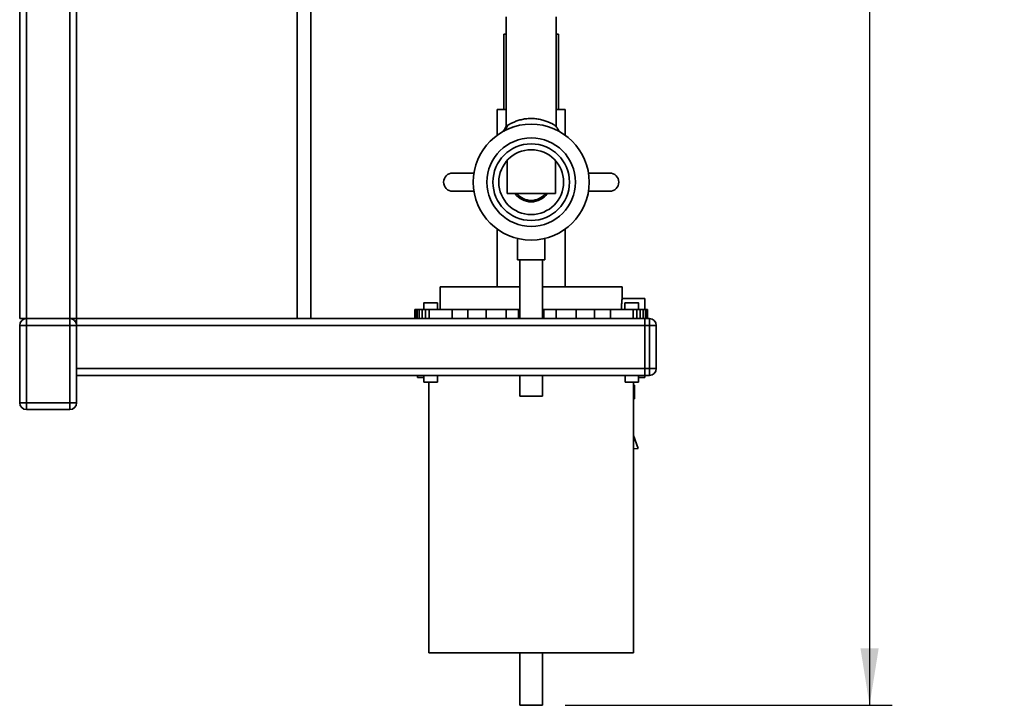
# Paper-space layout 'Blatt1' of a CAD drawing. Units: millimetres. Extents: x 0 to 4200, y 0 to 2970.
# Drawn here: x 2106 to 2539, y 1453 to 1755 of the extents above; entities that cross this region are included whole.
import ezdxf

# ---------------------------------------------------------------- set-up
doc = ezdxf.new("R2010")
doc.units = ezdxf.units.MM
doc.header["$LTSCALE"] = 10
doc.layers.add('1', color=7, linetype='Continuous')
doc.styles.add('SLDTEXTSTYLE1', font='TXT', dxfattribs={"width": 0.605})
doc.dimstyles.new('SLDDIMSTYLE0', dxfattribs={"dimtxt": 35, "dimasz": 25, "dimexe": 0, "dimexo": 0.0625, "dimgap": 8.75, "dimtad": 1, "dimdec": 1, "dimrnd": 1e-09, "dimzin": 4, "dimdsep": 46, "dimtxsty": 'SLDTEXTSTYLE1', "dimsah": 1, "dimcen": 0.09, "dimadec": 0, "dimazin": 1, "dimtfac": 1, "dimtdec": 1, "dimtofl": 0, "dimtmove": 0, "dimatfit": 3, "dimfxl": 1, "dimfrac": 2, "dimtolj": 1, "dimtzin": 12, "dimarcsym": 0})

# ---------------------------------------------------------------- blocks, each defined once
blk = doc.blocks.new('_D_3')
at = {"layer": '1'}
for p, q in [((2348.75, 2533.37), (2490.17, 2533.37)), ((2480.17, 2533.37), (2480.17, 1453.38)), ((2346.34, 1453.38), (2490.17, 1453.38))]:
    blk.add_line(p, q, dxfattribs=at)
for points in [[(2480.17, 2533.37), (2476.17, 2508.37), (2484.17, 2508.37)], [(2480.17, 1453.38), (2484.17, 1478.38), (2476.17, 1478.38)]]:
    blk.add_solid(points, dxfattribs=at)
at = {"layer": '1', "insert": (2435.05, 1901.14), "char_height": 35, "attachment_point": 1, "rotation": 90, "style": 'SLDTEXTSTYLE1'}
blk.add_mtext('ca. 1100', dxfattribs=at)

psp = doc.layouts.new('Blatt1')

# ---------------------------------------------------------------- linework, layer by layer
at = {"color": 7, "linetype": 'Continuous', "lineweight": 35}
for p, q in [((2106.34, 2313.38), (2106.34, 1623.38)), ((2109.34, 2313.38), (2109.34, 1623.38)), ((2128.34, 2313.38), (2128.34, 1623.38)), ((2131.34, 2313.38), (2131.34, 1623.38)), ((2228.34, 2035.38), (2228.34, 1623.38)), ((2234.34, 1623.38), (2234.34, 2035.38)), ((2320.34, 1756.08), (2320.34, 1707.91)), ((2342.34, 1707.91), (2342.34, 1756.08)), ((2319.34, 1748.38), (2319.34, 1715.38)), ((2343.34, 1715.38), (2343.34, 1748.38)), ((2316.34, 1715.38), (2316.34, 1704)), ((2346.34, 1704), (2346.34, 1715.38)), ((2321.12, 1708.42), (2319.94, 1706.2)), ((2320.69, 1692.85), (2320.69, 1678.38)), ((2341.99, 1678.38), (2341.99, 1692.85)), ((2306.15, 1687.38), (2296.81, 1687.38)), ((2365.86, 1687.38), (2356.52, 1687.38)), ((2296.81, 1679.38), (2306.15, 1679.38)), ((2320.69, 1678.38), (2341.99, 1678.38)), ((2356.52, 1679.38), (2365.86, 1679.38)), ((2316.34, 1662.76), (2316.34, 1637.38)), ((2346.34, 1637.38), (2346.34, 1662.76)), ((2325.34, 1658.6), (2325.34, 1649.27)), ((2337.34, 1649.27), (2337.34, 1658.6)), ((2337.34, 1649.27), (2325.34, 1649.27)), ((2326.34, 1649.27), (2326.34, 1623.38)), ((2336.34, 1623.38), (2336.34, 1649.27)), ((2291.34, 1637.39), (2291.34, 1627.38)), ((2371.34, 1632.28), (2371.34, 1637.39)), ((2284.17, 1630.39), (2284.17, 1627.38)), ((2290.17, 1627.38), (2290.17, 1630.39)), ((2381.34, 1632.28), (2371.34, 1632.28)), ((2372.5, 1630.39), (2372.5, 1627.38)), ((2378.5, 1627.38), (2378.5, 1630.39)), ((2280.2, 1623.38), (2280.2, 1627.38)), ((2280.46, 1627.38), (2280.2, 1627.38)), ((2280.2, 1627.38), (2280.2, 1623.38)), ((2280.2, 1627.38), (2280.2, 1627.38)), ((2280.46, 1623.38), (2280.46, 1627.38)), ((2281.11, 1627.38), (2280.46, 1627.38)), ((2281.11, 1623.38), (2281.11, 1627.38)), ((2282.09, 1627.38), (2281.11, 1627.38)), ((2282.09, 1627.38), (2282.09, 1623.38)), ((2283.36, 1627.38), (2282.09, 1627.38)), ((2283.36, 1627.38), (2283.36, 1623.38)), ((2284.83, 1627.38), (2283.36, 1627.38)), ((2284.83, 1627.38), (2284.83, 1623.38)), ((2286.44, 1627.38), (2284.83, 1627.38)), ((2286.44, 1627.38), (2286.44, 1623.38)), ((2296.53, 1627.38), (2286.44, 1627.38)), ((2296.53, 1623.38), (2296.53, 1627.38)), ((2303.52, 1627.38), (2296.53, 1627.38)), ((2303.52, 1623.38), (2303.52, 1627.38)), ((2311.55, 1627.38), (2303.52, 1627.38)), ((2311.55, 1623.38), (2311.55, 1627.38)), ((2320.32, 1627.38), (2311.55, 1627.38)), ((2320.32, 1623.38), (2320.32, 1627.38)), ((2325.75, 1627.38), (2320.32, 1627.38)), ((2325.75, 1623.38), (2325.75, 1627.38)), ((2326.34, 1627.38), (2325.75, 1627.38)), ((2336.93, 1627.38), (2336.34, 1627.38)), ((2336.93, 1627.38), (2336.93, 1623.38)), ((2342.36, 1627.38), (2336.93, 1627.38)), ((2342.36, 1623.38), (2342.36, 1627.38)), ((2351.13, 1627.38), (2342.36, 1627.38)), ((2351.13, 1623.38), (2351.13, 1627.38)), ((2359.15, 1627.38), (2351.13, 1627.38)), ((2359.15, 1623.38), (2359.15, 1627.38)), ((2366.14, 1627.38), (2359.15, 1627.38)), ((2366.14, 1623.38), (2366.14, 1627.38)), ((2376.24, 1627.38), (2366.14, 1627.38)), ((2376.24, 1623.38), (2376.24, 1627.38)), ((2377.84, 1627.38), (2376.24, 1627.38)), ((2377.84, 1623.38), (2377.84, 1627.38)), ((2379.32, 1627.38), (2377.84, 1627.38)), ((2379.32, 1623.38), (2379.32, 1627.38)), ((2380.58, 1627.38), (2379.32, 1627.38)), ((2380.58, 1623.38), (2380.58, 1627.38)), ((2381.57, 1627.38), (2380.58, 1627.38)), ((2381.57, 1623.38), (2381.57, 1627.38)), ((2382.21, 1627.38), (2381.57, 1627.38)), ((2382.21, 1627.38), (2382.21, 1623.38)), ((2382.47, 1627.38), (2382.21, 1627.38)), ((2382.47, 1627.38), (2382.47, 1623.38)), ((2109.34, 1623.38), (2106.34, 1623.38)), ((2106.34, 1586.38), (2106.34, 1620.38)), ((2109.34, 1620.38), (2106.34, 1620.38)), ((2109.34, 1620.38), (2109.34, 1623.38)), ((2109.34, 1623.38), (2128.34, 1623.38)), ((2109.34, 1620.38), (2109.34, 1586.38)), ((2128.34, 1620.38), (2109.34, 1620.38)), ((2128.34, 1620.38), (2128.34, 1623.38)), ((2131.34, 1623.38), (2128.34, 1623.38)), ((2128.34, 1586.38), (2128.34, 1620.38)), ((2131.34, 1620.38), (2128.34, 1620.38)), ((2131.34, 1623.38), (2381.34, 1623.38)), ((2131.34, 1623.38), (2131.34, 1620.38)), ((2131.34, 1620.38), (2131.34, 1586.38)), ((2131.34, 1620.38), (2381.34, 1620.38)), ((2381.34, 1620.38), (2381.34, 1623.38)), ((2381.34, 1623.38), (2383.34, 1623.38)), ((2381.34, 1620.38), (2381.34, 1601.38)), ((2383.34, 1620.38), (2381.34, 1620.38)), ((2383.34, 1620.38), (2383.34, 1623.38)), ((2383.34, 1601.38), (2383.34, 1620.38)), ((2383.34, 1620.38), (2386.34, 1620.38)), ((2386.34, 1620.38), (2386.34, 1601.38)), ((2131.34, 1601.38), (2381.34, 1601.38)), ((2131.34, 1598.38), (2381.34, 1598.38)), ((2281.34, 1598.38), (2281.34, 1597.48)), ((2284.17, 1598.38), (2284.17, 1595.38)), ((2290.17, 1595.38), (2290.17, 1598.38)), ((2326.34, 1598.38), (2326.34, 1589.27)), ((2336.34, 1589.27), (2336.34, 1598.38)), ((2372.59, 1598.38), (2372.59, 1595.38)), ((2378.59, 1595.38), (2378.59, 1598.38)), ((2381.34, 1601.38), (2383.34, 1601.38)), ((2381.34, 1598.38), (2381.34, 1601.38)), ((2381.34, 1597.48), (2381.34, 1598.38)), ((2383.34, 1598.38), (2381.34, 1598.38)), ((2383.34, 1598.38), (2383.34, 1601.38)), ((2383.34, 1601.38), (2386.34, 1601.38)), ((2281.34, 1597.48), (2284.17, 1597.48)), ((2284.17, 1595.38), (2287.17, 1595.38)), ((2286.34, 1595.38), (2286.34, 1476.38)), ((2287.17, 1595.38), (2290.17, 1595.38)), ((2372.59, 1595.38), (2375.59, 1595.38)), ((2375.59, 1595.38), (2378.59, 1595.38)), ((2376.34, 1476.38), (2376.34, 1595.38)), ((2376.84, 1594.13), (2376.34, 1594.13)), ((2376.84, 1591.13), (2376.84, 1594.13)), ((2378.59, 1597.48), (2381.34, 1597.48)), ((2376.84, 1588.13), (2376.84, 1591.13)), ((2109.34, 1586.38), (2106.34, 1586.38)), ((2109.34, 1583.38), (2109.34, 1586.38)), ((2109.34, 1586.38), (2128.34, 1586.38)), ((2128.34, 1583.38), (2128.34, 1586.38)), ((2131.34, 1586.38), (2128.34, 1586.38)), ((2336.34, 1589.27), (2326.34, 1589.27)), ((2376.34, 1588.13), (2376.84, 1588.13)), ((2128.34, 1583.38), (2109.34, 1583.38)), ((2378.34, 1566.22), (2376.34, 1572.04)), ((2376.34, 1566.1), (2378.34, 1566.22)), ((2286.34, 1476.38), (2376.34, 1476.38)), ((2326.34, 1476.38), (2326.34, 1453.38)), ((2336.34, 1453.38), (2336.34, 1476.38)), ((2326.34, 1453.38), (2336.34, 1453.38))]:
    psp.add_line(p, q, dxfattribs=at)
for radius in [19.46, 16.85, 14.25]:
    psp.add_circle((2331.34, 1683.38), radius, dxfattribs=at)
for centre, radius, start, end in [((2331.34, 1683.38), 25.5, 90, 270), ((2331.34, 1683.38), 25.5, 270, 90), ((2296.81, 1683.38), 4, 90, 270), ((2365.86, 1683.38), 4, 270, 90), ((2331.34, 1683.38), 8.65, 215.3124, 324.6876), ((2331.34, 1683.38), 8.05, 218.3978, 321.6022), ((2109.34, 1620.38), 3, 90, 180), ((2128.34, 1620.38), 3, 0, 90), ((2383.34, 1620.38), 3, 0, 90), ((2383.34, 1601.38), 3, 270, 0), ((2109.34, 1586.38), 3, 180, 270), ((2128.34, 1586.38), 3, 270, 0)]:
    psp.add_arc(centre, radius, start, end, dxfattribs=at)
for points, knots in [([(2320.34, 1748.38), (2320.31, 1748.38), (2319.9, 1748.38), (2319.49, 1748.38), (2319.39, 1748.38), (2319.34, 1748.38)], [0, 0, 0, 0, 0.037561, 0.51878, 1, 1, 1, 1]), ([(2343.34, 1748.38), (2343.28, 1748.38), (2343.18, 1748.38), (2342.77, 1748.38), (2342.37, 1748.38), (2342.34, 1748.38)], [0, 0, 0, 0, 0.48122, 0.962439, 1, 1, 1, 1]), ([(2320.34, 1715.38), (2319.82, 1715.38), (2318.66, 1715.38), (2317.4, 1715.38), (2316.5, 1715.38), (2316.39, 1715.38), (2316.34, 1715.38)], [0, 0, 0, 0, 0.208258, 0.472172, 0.736086, 1, 1, 1, 1]), ([(2346.34, 1715.38), (2346.28, 1715.38), (2346.17, 1715.38), (2345.27, 1715.38), (2344.02, 1715.38), (2342.85, 1715.38), (2342.34, 1715.38)], [0, 0, 0, 0, 0.263914, 0.527828, 0.791742, 1, 1, 1, 1]), ([(2321.12, 1708.42), (2321.42, 1708.6), (2322.02, 1708.96), (2323.36, 1709.63), (2324.96, 1710.29), (2326.83, 1710.87), (2328.91, 1711.26), (2331.11, 1711.43), (2333.33, 1711.32), (2335.44, 1710.96), (2337.35, 1710.42), (2339.02, 1709.77), (2340.39, 1709.1), (2341.44, 1708.49), (2342.15, 1708.04), (2342.27, 1707.96), (2342.33, 1707.92)], [0, 0, 0, 0, 0.071375, 0.1430093, 0.2146893, 0.2862084, 0.3576532, 0.4293914, 0.5010146, 0.5723523, 0.6438263, 0.715282, 0.7869068, 0.8584435, 0.9298877, 1, 1, 1, 1]), ([(2320.34, 1707.91), (2320.12, 1707.55), (2319.69, 1706.81), (2319.25, 1706.08), (2319.03, 1705.71)], [0, 0, 0, 0, 0.4962683, 1, 1, 1, 1]), ([(2323.07, 1707.5), (2322.87, 1707.43), (2322.08, 1707.16), (2320.95, 1706.68), (2320.28, 1706.36), (2319.94, 1706.2)], [0, 0, 0, 0, 0.143513, 0.571795, 1, 1, 1, 1]), ([(2320.34, 1707.92), (2320.34, 1707.92), (2320.34, 1707.92), (2320.42, 1707.97), (2320.53, 1708.04), (2320.67, 1708.13), (2320.86, 1708.25), (2321.04, 1708.37), (2321.12, 1708.42)], [0, 0, 0, 0, 0.1516, 0.372254, 0.518115, 0.63482, 0.840218, 1, 1, 1, 1]), ([(2343.64, 1705.71), (2343.44, 1706.04), (2343.01, 1706.78), (2342.57, 1707.51), (2342.34, 1707.91)], [0, 0, 0, 0, 0.455523, 1, 1, 1, 1]), ([(2319.94, 1706.2), (2319.69, 1706.07), (2319.19, 1705.81), (2319.02, 1705.71), (2319.04, 1705.72), (2319.04, 1705.72)], [0, 0, 0, 0, 0.494296, 0.993812, 1, 1, 1, 1]), ([(2343.62, 1705.73), (2343.63, 1705.72), (2343.65, 1705.71), (2343.55, 1705.76), (2343.33, 1705.89), (2343.02, 1706.05), (2342.86, 1706.13)], [0, 0, 0, 0, 0.028261, 0.334122, 0.656223, 1, 1, 1, 1]), ([(2326.34, 1637.38), (2326.26, 1637.38), (2324.45, 1637.38), (2320.96, 1637.38), (2315.98, 1637.38), (2311.28, 1637.38), (2306.92, 1637.38), (2302.97, 1637.38), (2299.51, 1637.38), (2296.6, 1637.38), (2294.27, 1637.38), (2292.6, 1637.38), (2291.53, 1637.38), (2291.4, 1637.38), (2291.34, 1637.38)], [0, 0, 0, 0, 0.003834, 0.094395, 0.184955, 0.275516, 0.366076, 0.456637, 0.547197, 0.637758, 0.728318, 0.818879, 0.909439, 1, 1, 1, 1]), ([(2371.34, 1637.38), (2371.27, 1637.38), (2371.14, 1637.38), (2370.08, 1637.38), (2368.4, 1637.38), (2366.08, 1637.38), (2363.16, 1637.38), (2359.7, 1637.38), (2355.76, 1637.38), (2351.39, 1637.38), (2346.69, 1637.38), (2341.71, 1637.38), (2338.22, 1637.38), (2336.41, 1637.38), (2336.34, 1637.38)], [0, 0, 0, 0, 0.090561, 0.181121, 0.271682, 0.362242, 0.452803, 0.543363, 0.633924, 0.724484, 0.815045, 0.905605, 0.996166, 1, 1, 1, 1]), ([(2284.57, 1630.38), (2284.39, 1630.38), (2284.15, 1630.38), (2284.21, 1630.38), (2284.22, 1630.38)], [0, 0, 0, 0, 0.750538, 1, 1, 1, 1]), ([(2290.12, 1630.38), (2290.12, 1630.38), (2290.12, 1630.38), (2289.6, 1630.38), (2288.71, 1630.38), (2287.57, 1630.38), (2286.38, 1630.38), (2285.28, 1630.38), (2284.81, 1630.38), (2284.57, 1630.38)], [0, 0, 0, 0, 0.100129, 0.250107, 0.400086, 0.550064, 0.700043, 0.850021, 1, 1, 1, 1]), ([(2371.34, 1632.28), (2371.33, 1632.21), (2371.31, 1632.06), (2371.19, 1630.93), (2371.06, 1629.31), (2371.04, 1628.02), (2371.03, 1627.38)], [0, 0, 0, 0, 0.249959, 0.5, 0.750042, 1, 1, 1, 1]), ([(2378.1, 1630.38), (2377.87, 1630.38), (2377.4, 1630.38), (2376.3, 1630.38), (2375.1, 1630.38), (2373.96, 1630.38), (2373.07, 1630.38), (2372.55, 1630.38), (2372.55, 1630.38), (2372.55, 1630.38)], [0, 0, 0, 0, 0.149978, 0.299957, 0.449935, 0.599914, 0.749892, 0.899871, 1, 1, 1, 1]), ([(2378.45, 1630.38), (2378.47, 1630.38), (2378.53, 1630.38), (2378.28, 1630.38), (2378.1, 1630.38)], [0, 0, 0, 0, 0.249461, 1, 1, 1, 1])]:
    psp.add_open_spline(points, degree=3, knots=knots, dxfattribs=at)
psp.add_open_spline([(2381.34, 1627.38), (2381.34, 1628.02), (2381.34, 1629.31), (2381.34, 1630.93), (2381.34, 1632.06), (2381.34, 1632.21), (2381.34, 1632.28)], degree=3, dxfattribs=at)

# ---------------------------------------------------------------- dimensions: what is measured, and where the dimension line sits
at = {"layer": '1'}
dim = psp.add_linear_dim(base=(2480.17, 1453.38), p1=(2338.75, 2533.37), p2=(2336.34, 1453.38), angle=90, dimstyle='SLDDIMSTYLE0', dxfattribs=at)
dim.commit()
dim.dimension.update_dxf_attribs({"geometry": '_D_3', "text_midpoint": (2480.17, 1993.38), "dimtype": 160})

doc.saveas('drawing.dxf')
